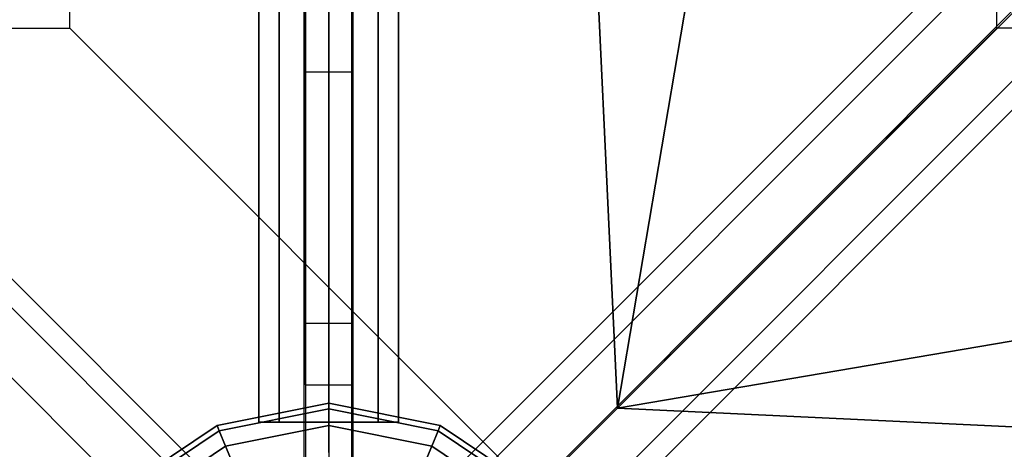
# Model space of a CAD drawing. Extents: x -1669 to 17690, y -10454 to 8613.
# Drawn here: x 7530 to 7952, y -2607 to -2423 of the extents above; entities that cross this region are included whole.
import ezdxf

# ---------------------------------------------------------------- set-up
doc = ezdxf.new("R2010")
doc.units = 0
doc.header["$LTSCALE"] = 350
doc.header["$MEASUREMENT"] = 0
doc.layers.add('BEM-SI-MIN', color=7, linetype='CONTINUOUS')
doc.layers.add('NEPTUN-19', color=7, linetype='CONTINUOUS')
doc.styles.get("Standard").update_dxf_attribs({"font": 'isocp2.shx'})
doc.dimstyles.new('Europa SI', dxfattribs={"dimscale": 74, "dimtxt": 3.5, "dimasz": 4, "dimexe": 2, "dimexo": 0, "dimgap": 2, "dimtad": 0, "dimdec": 0, "dimzin": 0, "dimdsep": 46, "dimtxsty": 'Standard', "dimcen": 2, "dimadec": 0, "dimazin": 0, "dimtfac": 1, "dimtdec": 0, "dimtofl": 0, "dimtmove": 0, "dimatfit": 3, "dimfxl": 2, "dimtolj": 1, "dimtzin": 0, "dimarcsym": 0})

# ---------------------------------------------------------------- blocks, each defined once
blk = doc.blocks.new('*D7')
at = {"layer": 'BEM-SI-MIN', "color": 0, "lineweight": -2, "transparency": 16777216}
for p, q in [((11682.69, 6481.57), (-1065.58, 6481.57)), ((-917.58, 6185.57), (-917.58, 680.86)), ((-917.58, -5907.58), (-917.58, -402.87)), ((11682.69, -6203.58), (-1065.58, -6203.58))]:
    blk.add_line(p, q, dxfattribs=at)
at = {"layer": 'BEM-SI-MIN', "color": 0, "transparency": 16777216}
for points in [[(-966.92, 6185.57), (-868.25, 6185.57), (-917.58, 6481.57)], [(-966.92, -5907.58), (-868.25, -5907.58), (-917.58, -6203.58)]]:
    blk.add_solid(points, dxfattribs=at)
at = {"layer": 'BEM-SI-MIN', "color": 0, "transparency": 16777216, "insert": (-917.58, 139), "char_height": 259, "attachment_point": 5, "rotation": 90}
blk.add_mtext('\\A1;12685', dxfattribs=at)
blk = doc.blocks.new('*D10')
at = {"layer": 'BEM-SI-MIN', "color": 0, "lineweight": -2, "transparency": 16777216}
for p, q in [((2777.28, -1433.07), (2777.28, -9673.5)), ((15592.24, -3414.93), (15592.24, -9673.5)), ((3073.28, -9525.5), (8668.8, -9525.5)), ((15296.24, -9525.5), (9700.72, -9525.5))]:
    blk.add_line(p, q, dxfattribs=at)
at = {"layer": 'BEM-SI-MIN', "color": 0, "transparency": 16777216}
for points in [[(3073.28, -9476.17), (3073.28, -9574.83), (2777.28, -9525.5)], [(15296.24, -9476.17), (15296.24, -9574.83), (15592.24, -9525.5)]]:
    blk.add_solid(points, dxfattribs=at)
at = {"layer": 'BEM-SI-MIN', "color": 0, "transparency": 16777216, "insert": (9184.76, -9525.5), "char_height": 259, "attachment_point": 5}
blk.add_mtext('\\A1;12815', dxfattribs=at)

msp = doc.modelspace()

# ---------------------------------------------------------------- linework, layer by layer
at = {"layer": 'NEPTUN-19'}
for p, q in [((7662.54, -154.2), (7662.54, -2711.95)), ((7632.57, -2595.05), (7632.57, -271.1)), ((7632.57, -271.1), (7632.57, -2595.05)), ((7632.57, -2595.05), (7632.57, -271.1)), ((7632.57, -271.1), (7632.57, -2595.05)), ((7641.35, -2595.05), (7641.35, -271.1)), ((7641.35, -271.1), (7641.35, -2595.05)), ((7641.35, -2595.05), (7641.35, -271.1)), ((7641.35, -271.1), (7641.35, -2595.05)), ((7641.35, -2595.05), (7641.35, -271.1)), ((7641.35, -271.1), (7641.35, -2595.05)), ((7641.35, -2595.05), (7641.35, -271.1)), ((7641.35, -271.1), (7641.35, -2595.05)), ((7662.54, -271.1), (7662.54, -2595.05)), ((7662.54, -271.1), (7662.54, -2595.05)), ((7662.54, -2595.05), (7662.54, -271.1)), ((7662.54, -2595.05), (7662.54, -271.1)), ((7662.54, -271.1), (7662.54, -2595.05)), ((7662.54, -2595.05), (7662.54, -271.1)), ((7662.54, -271.1), (7662.54, -2595.05)), ((7662.54, -2595.05), (7662.54, -271.1)), ((7683.74, -271.1), (7683.74, -2595.05)), ((7683.74, -2595.05), (7683.74, -271.1)), ((7683.74, -271.1), (7683.74, -2595.05)), ((7683.74, -2595.05), (7683.74, -271.1)), ((7683.74, -271.1), (7683.74, -2595.05)), ((7683.74, -2595.05), (7683.74, -271.1)), ((7683.74, -271.1), (7683.74, -2595.05)), ((7683.74, -2595.05), (7683.74, -271.1)), ((7692.51, -2595.05), (7692.51, -271.1)), ((7692.51, -271.1), (7692.51, -2595.05)), ((7692.51, -2595.05), (7692.51, -271.1)), ((7692.51, -271.1), (7692.51, -2595.05)), ((7652.55, -313.32), (7652.55, -2552.82)), ((7652.55, -2552.82), (7652.55, -313.32)), ((7652.55, -2552.82), (7652.55, -313.32)), ((7652.55, -313.32), (7652.55, -2552.82)), ((7672.53, -2552.82), (7672.53, -313.32)), ((7672.53, -313.32), (7672.53, -2552.82)), ((7672.53, -313.32), (7672.53, -2552.82)), ((7672.53, -2552.82), (7672.53, -313.32)), ((7608.48, -2627.91), (6446.51, -1465.94)), ((6446.51, -1465.94), (7608.48, -2627.91)), ((6446.51, -1465.94), (7608.48, -2627.91)), ((7608.48, -2627.91), (6446.51, -1465.94)), ((8878.58, -1465.94), (7716.6, -2627.91)), ((7716.6, -2627.91), (8878.58, -1465.94)), ((6463.31, -1470.33), (7625.29, -2632.3)), ((7625.29, -2632.3), (6463.31, -1470.33)), ((6463.31, -1470.33), (7625.29, -2632.3)), ((7625.29, -2632.3), (6463.31, -1470.33)), ((8861.77, -1470.33), (7699.8, -2632.3)), ((7699.8, -2632.3), (8861.77, -1470.33)), ((7589.11, -2638.51), (6427.13, -1476.53)), ((6427.13, -1476.53), (7589.11, -2638.51)), ((6427.13, -1476.53), (7589.11, -2638.51)), ((7589.11, -2638.51), (6427.13, -1476.53)), ((8897.95, -1476.53), (7735.98, -2638.51)), ((7735.98, -2638.51), (8897.95, -1476.53)), ((7629.68, -2649.11), (6467.7, -1487.13)), ((6467.7, -1487.13), (7629.68, -2649.11)), ((7629.68, -2649.11), (6467.7, -1487.13)), ((6467.7, -1487.13), (7629.68, -2649.11)), ((8857.38, -1487.13), (7695.41, -2649.11)), ((7695.41, -2649.11), (8857.38, -1487.13)), ((8908.55, -1495.91), (7746.57, -2657.89)), ((7746.57, -2657.89), (8908.55, -1495.91)), ((7619.08, -2668.48), (6457.1, -1506.51)), ((6457.1, -1506.51), (7619.08, -2668.48)), ((7619.08, -2668.48), (6457.1, -1506.51)), ((6457.1, -1506.51), (7619.08, -2668.48)), ((7706, -2668.48), (8867.98, -1506.51)), ((8867.98, -1506.51), (7706, -2668.48)), ((7742.18, -2674.69), (8904.16, -1512.72)), ((8904.16, -1512.72), (7742.18, -2674.69)), ((7725.38, -2679.08), (8887.36, -1517.1)), ((8887.36, -1517.1), (7725.38, -2679.08)), ((7948.88, -1632.1), (7786.28, -2589.07)), ((7786.28, -2589.07), (7948.88, -1632.1)), ((7786.28, -2589.07), (7750.29, -1830.69)), ((7750.29, -1830.69), (7786.28, -2589.07)), ((7786.28, -2589.07), (8544.66, -1830.69)), ((8544.66, -1830.69), (7786.28, -2589.07)), ((7551.69, -2426.47), (7551.69, -2029.28)), ((7948.88, -2426.47), (7948.88, -2029.28)), ((7948.88, -2426.47), (7948.88, -2029.28)), ((7652.05, -2470.54), (7652.05, -2120.47)), ((7673.03, -2470.54), (7673.03, -2120.47)), ((7652.05, -2655.99), (7652.05, -2386.95)), ((7673.03, -2655.99), (7673.03, -2386.95)), ((7652.55, -2415.21), (7652.55, -2445.18)), ((7652.55, -2415.21), (7652.55, -2445.18)), ((7652.55, -2445.18), (7652.55, -2415.21)), ((7652.55, -2445.18), (7652.55, -2415.21)), ((7672.53, -2445.18), (7672.53, -2415.21)), ((7672.53, -2445.18), (7672.53, -2415.21)), ((7672.53, -2415.21), (7672.53, -2445.18)), ((7672.53, -2415.21), (7672.53, -2445.18)), ((7154.51, -2426.47), (7551.69, -2426.47)), ((7551.69, -2426.47), (7750.29, -2625.06)), ((7750.29, -2625.06), (7551.69, -2426.47)), ((7750.29, -2625.06), (7948.88, -2426.47)), ((7948.88, -2426.47), (7750.29, -2625.06)), ((7948.88, -2426.47), (7786.28, -2589.07)), ((8743.25, -2426.47), (7786.28, -2589.07)), ((7786.28, -2589.07), (7948.88, -2426.47)), ((7786.28, -2589.07), (8743.25, -2426.47)), ((8346.07, -2426.47), (7948.88, -2426.47)), ((8346.07, -2426.47), (7948.88, -2426.47)), ((7652.05, -2532.36), (7652.05, -2432.76)), ((7673.03, -2532.36), (7673.03, -2432.76)), ((7652.05, -2655.99), (7652.05, -2444.89)), ((7652.05, -2578.93), (7652.05, -2445.18)), ((7652.05, -2605.27), (7652.05, -2445.18)), ((7652.05, -2640.75), (7652.05, -2445.18)), ((7652.05, -2655.99), (7652.05, -2445.18)), ((7652.05, -2655.99), (7652.05, -2445.18)), ((7652.05, -2655.99), (7652.05, -2445.18)), ((7652.05, -2655.99), (7652.05, -2445.18)), ((7652.05, -2655.99), (7652.05, -2445.18)), ((7652.05, -2655.99), (7652.05, -2445.18)), ((7652.05, -2655.99), (7652.05, -2445.18)), ((7652.55, -2445.18), (7652.55, -2445.18)), ((7652.55, -2445.18), (7672.53, -2445.18)), ((7652.55, -2445.18), (7672.53, -2445.18)), ((7652.55, -2445.18), (7652.55, -2445.18)), ((7652.55, -2445.18), (7672.53, -2445.18)), ((7652.55, -2445.18), (7672.53, -2445.18)), ((7672.53, -2445.18), (7672.53, -2445.18)), ((7672.53, -2445.18), (7672.53, -2445.18)), ((7673.03, -2655.99), (7673.03, -2444.89)), ((7673.03, -2578.93), (7673.03, -2445.18)), ((7673.03, -2605.27), (7673.03, -2445.18)), ((7673.03, -2640.75), (7673.03, -2445.18)), ((7673.03, -2655.99), (7673.03, -2445.18)), ((7673.03, -2655.99), (7673.03, -2445.18)), ((7673.03, -2655.99), (7673.03, -2445.18)), ((7673.03, -2655.99), (7673.03, -2445.18)), ((7673.03, -2655.99), (7673.03, -2445.18)), ((7673.03, -2655.99), (7673.03, -2445.18)), ((7673.03, -2655.99), (7673.03, -2445.18)), ((7652.05, -2655.99), (7652.05, -2448.77)), ((7673.03, -2655.99), (7673.03, -2448.77)), ((7652.05, -2655.99), (7652.05, -2510.58)), ((7673.03, -2655.99), (7673.03, -2510.58)), ((7652.55, -2552.82), (7652.55, -2579.2)), ((7652.55, -2552.82), (7652.55, -2579.2)), ((7652.55, -2552.82), (7672.53, -2552.82)), ((7652.55, -2552.82), (7672.53, -2552.82)), ((7652.55, -2579.2), (7652.55, -2552.82)), ((7652.55, -2552.82), (7672.53, -2552.82)), ((7652.55, -2579.2), (7652.55, -2552.82)), ((7652.55, -2552.82), (7672.53, -2552.82)), ((7672.53, -2579.2), (7672.53, -2552.82)), ((7672.53, -2579.2), (7672.53, -2552.82)), ((7672.53, -2552.82), (7672.53, -2579.2)), ((7672.53, -2552.82), (7672.53, -2579.2)), ((7652.55, -2579.2), (7652.55, -2640.26)), ((7652.55, -2579.2), (7652.55, -2640.26)), ((7652.55, -2579.2), (7672.53, -2579.2)), ((7652.55, -2579.2), (7672.53, -2579.2)), ((7652.55, -2579.2), (7652.55, -2640.26)), ((7652.55, -2579.2), (7672.53, -2579.2)), ((7652.55, -2579.2), (7652.55, -2640.26)), ((7652.55, -2579.2), (7672.53, -2579.2)), ((7672.53, -2640.26), (7672.53, -2579.2)), ((7672.53, -2640.26), (7672.53, -2579.2)), ((7672.53, -2640.26), (7672.53, -2579.2)), ((7672.53, -2640.26), (7672.53, -2579.2)), ((7786.28, -2589.07), (7551.69, -2823.65)), ((7551.69, -2823.65), (7786.28, -2589.07)), ((7614.75, -2596.56), (7662.54, -2587.06)), ((7662.54, -2587.06), (7614.75, -2596.56)), ((7614.75, -2596.56), (7662.54, -2587.06)), ((7662.54, -2587.06), (7614.75, -2596.56)), ((7662.54, -2587.06), (7614.75, -2596.56)), ((7614.75, -2596.56), (7662.54, -2587.06)), ((7662.54, -2587.06), (7614.75, -2596.56)), ((7614.75, -2596.56), (7662.54, -2587.06)), ((7615.67, -2598.78), (7662.54, -2589.46)), ((7662.54, -2589.46), (7615.67, -2598.78)), ((7615.67, -2598.78), (7662.54, -2589.46)), ((7662.54, -2589.46), (7615.67, -2598.78)), ((7662.54, -2589.46), (7615.67, -2598.78)), ((7615.67, -2598.78), (7662.54, -2589.46)), ((7662.54, -2589.46), (7615.67, -2598.78)), ((7615.67, -2598.78), (7662.54, -2589.46)), ((7615.67, -2598.78), (7662.54, -2589.46)), ((7662.54, -2589.46), (7615.67, -2598.78)), ((7662.54, -2589.46), (7615.67, -2598.78)), ((7615.67, -2598.78), (7662.54, -2589.46)), ((7662.54, -2589.46), (7615.67, -2598.78)), ((7615.67, -2598.78), (7662.54, -2589.46)), ((7662.54, -2589.46), (7615.67, -2598.78)), ((7615.67, -2598.78), (7662.54, -2589.46)), ((7662.54, -2587.06), (7662.54, -2589.46)), ((7662.54, -2589.46), (7662.54, -2587.06)), ((7662.54, -2589.46), (7662.54, -2587.06)), ((7662.54, -2587.06), (7710.33, -2596.56)), ((7662.54, -2587.06), (7662.54, -2589.46)), ((7710.33, -2596.56), (7662.54, -2587.06)), ((7662.54, -2587.06), (7662.54, -2589.46)), ((7662.54, -2589.46), (7662.54, -2587.06)), ((7662.54, -2589.46), (7662.54, -2587.06)), ((7662.54, -2587.06), (7710.33, -2596.56)), ((7662.54, -2587.06), (7662.54, -2589.46)), ((7710.33, -2596.56), (7662.54, -2587.06)), ((7662.54, -2589.46), (7662.54, -2587.06)), ((7662.54, -2587.06), (7710.33, -2596.56)), ((7662.54, -2589.46), (7662.54, -2587.06)), ((7662.54, -2587.06), (7662.54, -2589.46)), ((7662.54, -2589.46), (7662.54, -2587.06)), ((7662.54, -2587.06), (7662.54, -2589.46)), ((7710.33, -2596.56), (7662.54, -2587.06)), ((7662.54, -2587.06), (7662.54, -2589.46)), ((7662.54, -2589.46), (7662.54, -2587.06)), ((7662.54, -2587.06), (7710.33, -2596.56)), ((7662.54, -2587.06), (7662.54, -2589.46)), ((7710.33, -2596.56), (7662.54, -2587.06)), ((7662.54, -2589.46), (7662.54, -2596.56)), ((7709.42, -2598.78), (7662.54, -2589.46)), ((7662.54, -2589.46), (7662.54, -2596.56)), ((7662.54, -2596.56), (7662.54, -2589.46)), ((7662.54, -2596.56), (7662.54, -2589.46)), ((7662.54, -2589.46), (7709.42, -2598.78)), ((7709.42, -2598.78), (7662.54, -2589.46)), ((7662.54, -2589.46), (7709.42, -2598.78)), ((7662.54, -2596.56), (7662.54, -2589.46)), ((7662.54, -2589.46), (7662.54, -2596.56)), ((7662.54, -2596.56), (7662.54, -2589.46)), ((7662.54, -2589.46), (7709.42, -2598.78)), ((7709.42, -2598.78), (7662.54, -2589.46)), ((7662.54, -2589.46), (7709.42, -2598.78)), ((7662.54, -2589.46), (7662.54, -2596.56)), ((7709.42, -2598.78), (7662.54, -2589.46)), ((7662.54, -2596.56), (7662.54, -2589.46)), ((7662.54, -2589.46), (7709.42, -2598.78)), ((7709.42, -2598.78), (7662.54, -2589.46)), ((7662.54, -2596.56), (7662.54, -2589.46)), ((7662.54, -2596.56), (7662.54, -2589.46)), ((7662.54, -2589.46), (7709.42, -2598.78)), ((7662.54, -2589.46), (7662.54, -2596.56)), ((7709.42, -2598.78), (7662.54, -2589.46)), ((7662.54, -2589.46), (7662.54, -2596.56)), ((7662.54, -2589.46), (7662.54, -2596.56)), ((7709.42, -2598.78), (7662.54, -2589.46)), ((7662.54, -2596.56), (7662.54, -2589.46)), ((7662.54, -2589.46), (7709.42, -2598.78)), ((7709.42, -2598.78), (7662.54, -2589.46)), ((7662.54, -2589.46), (7709.42, -2598.78)), ((7662.54, -2589.46), (7662.54, -2596.56)), ((7663.4, -2711.95), (7786.28, -2589.07)), ((7663.4, -2711.95), (7786.28, -2589.07)), ((7786.28, -2589.07), (8544.66, -2625.06)), ((8544.66, -2625.06), (7786.28, -2589.07)), ((7574.23, -2623.63), (7614.75, -2596.56)), ((7614.75, -2596.56), (7574.23, -2623.63)), ((7574.23, -2623.63), (7614.75, -2596.56)), ((7614.75, -2596.56), (7574.23, -2623.63)), ((7614.75, -2596.56), (7574.23, -2623.63)), ((7574.23, -2623.63), (7614.75, -2596.56)), ((7614.75, -2596.56), (7574.23, -2623.63)), ((7574.23, -2623.63), (7614.75, -2596.56)), ((7615.67, -2598.78), (7614.75, -2596.56)), ((7614.75, -2596.56), (7615.67, -2598.78)), ((7614.75, -2596.56), (7615.67, -2598.78)), ((7615.67, -2598.78), (7614.75, -2596.56)), ((7615.67, -2598.78), (7614.75, -2596.56)), ((7614.75, -2596.56), (7615.67, -2598.78)), ((7614.75, -2596.56), (7615.67, -2598.78)), ((7615.67, -2598.78), (7614.75, -2596.56)), ((7615.67, -2598.78), (7614.75, -2596.56)), ((7614.75, -2596.56), (7615.67, -2598.78)), ((7614.75, -2596.56), (7615.67, -2598.78)), ((7615.67, -2598.78), (7614.75, -2596.56)), ((7615.67, -2598.78), (7614.75, -2596.56)), ((7614.75, -2596.56), (7615.67, -2598.78)), ((7614.75, -2596.56), (7615.67, -2598.78)), ((7615.67, -2598.78), (7614.75, -2596.56)), ((7618.39, -2605.35), (7662.54, -2596.56)), ((7662.54, -2596.56), (7618.39, -2605.35)), ((7618.39, -2605.35), (7662.54, -2596.56)), ((7662.54, -2596.56), (7618.39, -2605.35)), ((7618.39, -2605.35), (7662.54, -2596.56)), ((7662.54, -2596.56), (7618.39, -2605.35)), ((7618.39, -2605.35), (7662.54, -2596.56)), ((7662.54, -2596.56), (7618.39, -2605.35)), ((7618.39, -2605.35), (7662.54, -2596.56)), ((7662.54, -2596.56), (7618.39, -2605.35)), ((7618.39, -2605.35), (7662.54, -2596.56)), ((7662.54, -2596.56), (7618.39, -2605.35)), ((7618.39, -2605.35), (7662.54, -2596.56)), ((7662.54, -2596.56), (7618.39, -2605.35)), ((7618.39, -2605.35), (7662.54, -2596.56)), ((7662.54, -2596.56), (7618.39, -2605.35)), ((7641.35, -2595.05), (7632.57, -2595.05)), ((7632.57, -2595.05), (7641.35, -2595.05)), ((7641.35, -2595.05), (7632.57, -2595.05)), ((7632.57, -2595.05), (7641.35, -2595.05)), ((7662.54, -2595.05), (7641.35, -2595.05)), ((7641.35, -2595.05), (7662.54, -2595.05)), ((7662.54, -2595.05), (7641.35, -2595.05)), ((7641.35, -2595.05), (7662.54, -2595.05)), ((7662.54, -2595.05), (7683.74, -2595.05)), ((7683.74, -2595.05), (7662.54, -2595.05)), ((7662.54, -2595.05), (7683.74, -2595.05)), ((7683.74, -2595.05), (7662.54, -2595.05)), ((7662.54, -2596.56), (7706.7, -2605.35)), ((7662.54, -2596.56), (7662.54, -2608.1)), ((7706.7, -2605.35), (7662.54, -2596.56)), ((7662.54, -2596.56), (7662.54, -2608.1)), ((7662.54, -2608.1), (7662.54, -2596.56)), ((7706.7, -2605.35), (7662.54, -2596.56)), ((7662.54, -2608.1), (7662.54, -2596.56)), ((7662.54, -2596.56), (7706.7, -2605.35)), ((7662.54, -2608.1), (7662.54, -2596.56)), ((7662.54, -2596.56), (7662.54, -2608.1)), ((7662.54, -2608.1), (7662.54, -2596.56)), ((7662.54, -2596.56), (7706.7, -2605.35)), ((7706.7, -2605.35), (7662.54, -2596.56)), ((7662.54, -2596.56), (7706.7, -2605.35)), ((7662.54, -2596.56), (7662.54, -2608.1)), ((7706.7, -2605.35), (7662.54, -2596.56)), ((7662.54, -2608.1), (7662.54, -2596.56)), ((7662.54, -2596.56), (7706.7, -2605.35)), ((7706.7, -2605.35), (7662.54, -2596.56)), ((7662.54, -2608.1), (7662.54, -2596.56)), ((7662.54, -2608.1), (7662.54, -2596.56)), ((7662.54, -2596.56), (7662.54, -2608.1)), ((7706.7, -2605.35), (7662.54, -2596.56)), ((7662.54, -2596.56), (7706.7, -2605.35)), ((7662.54, -2596.56), (7662.54, -2608.1)), ((7662.54, -2596.56), (7662.54, -2608.1)), ((7706.7, -2605.35), (7662.54, -2596.56)), ((7662.54, -2596.56), (7706.7, -2605.35)), ((7706.7, -2605.35), (7662.54, -2596.56)), ((7662.54, -2608.1), (7662.54, -2596.56)), ((7662.54, -2596.56), (7706.7, -2605.35)), ((7662.54, -2596.56), (7662.54, -2608.1)), ((7683.74, -2595.05), (7692.51, -2595.05)), ((7692.51, -2595.05), (7683.74, -2595.05)), ((7683.74, -2595.05), (7692.51, -2595.05)), ((7692.51, -2595.05), (7683.74, -2595.05)), ((7709.42, -2598.78), (7710.33, -2596.56)), ((7710.33, -2596.56), (7709.42, -2598.78)), ((7710.33, -2596.56), (7709.42, -2598.78)), ((7709.42, -2598.78), (7710.33, -2596.56)), ((7710.33, -2596.56), (7709.42, -2598.78)), ((7709.42, -2598.78), (7710.33, -2596.56)), ((7709.42, -2598.78), (7710.33, -2596.56)), ((7710.33, -2596.56), (7709.42, -2598.78)), ((7710.33, -2596.56), (7709.42, -2598.78)), ((7709.42, -2598.78), (7710.33, -2596.56)), ((7709.42, -2598.78), (7710.33, -2596.56)), ((7710.33, -2596.56), (7709.42, -2598.78)), ((7710.33, -2596.56), (7709.42, -2598.78)), ((7709.42, -2598.78), (7710.33, -2596.56)), ((7709.42, -2598.78), (7710.33, -2596.56)), ((7710.33, -2596.56), (7709.42, -2598.78)), ((7710.33, -2596.56), (7750.85, -2623.63)), ((7750.85, -2623.63), (7710.33, -2596.56)), ((7710.33, -2596.56), (7750.85, -2623.63)), ((7750.85, -2623.63), (7710.33, -2596.56)), ((7710.33, -2596.56), (7750.85, -2623.63)), ((7750.85, -2623.63), (7710.33, -2596.56)), ((7710.33, -2596.56), (7750.85, -2623.63)), ((7750.85, -2623.63), (7710.33, -2596.56)), ((7575.93, -2625.33), (7615.67, -2598.78)), ((7615.67, -2598.78), (7575.93, -2625.33)), ((7575.93, -2625.33), (7615.67, -2598.78)), ((7615.67, -2598.78), (7575.93, -2625.33)), ((7575.93, -2625.33), (7615.67, -2598.78)), ((7615.67, -2598.78), (7575.93, -2625.33)), ((7575.93, -2625.33), (7615.67, -2598.78)), ((7615.67, -2598.78), (7575.93, -2625.33)), ((7575.93, -2625.33), (7615.67, -2598.78)), ((7615.67, -2598.78), (7575.93, -2625.33)), ((7575.93, -2625.33), (7615.67, -2598.78)), ((7615.67, -2598.78), (7575.93, -2625.33)), ((7575.93, -2625.33), (7615.67, -2598.78)), ((7615.67, -2598.78), (7575.93, -2625.33)), ((7575.93, -2625.33), (7615.67, -2598.78)), ((7615.67, -2598.78), (7575.93, -2625.33)), ((7618.39, -2605.35), (7615.67, -2598.78)), ((7615.67, -2598.78), (7618.39, -2605.35)), ((7615.67, -2598.78), (7618.39, -2605.35)), ((7618.39, -2605.35), (7615.67, -2598.78)), ((7615.67, -2598.78), (7618.39, -2605.35)), ((7618.39, -2605.35), (7615.67, -2598.78)), ((7615.67, -2598.78), (7618.39, -2605.35)), ((7618.39, -2605.35), (7615.67, -2598.78)), ((7618.39, -2605.35), (7615.67, -2598.78)), ((7615.67, -2598.78), (7618.39, -2605.35)), ((7615.67, -2598.78), (7618.39, -2605.35)), ((7618.39, -2605.35), (7615.67, -2598.78)), ((7615.67, -2598.78), (7618.39, -2605.35)), ((7615.67, -2598.78), (7618.39, -2605.35)), ((7618.39, -2605.35), (7615.67, -2598.78)), ((7618.39, -2605.35), (7615.67, -2598.78)), ((7706.7, -2605.35), (7709.42, -2598.78)), ((7709.42, -2598.78), (7706.7, -2605.35)), ((7706.7, -2605.35), (7709.42, -2598.78)), ((7709.42, -2598.78), (7706.7, -2605.35)), ((7709.42, -2598.78), (7706.7, -2605.35)), ((7706.7, -2605.35), (7709.42, -2598.78)), ((7706.7, -2605.35), (7709.42, -2598.78)), ((7709.42, -2598.78), (7706.7, -2605.35)), ((7709.42, -2598.78), (7706.7, -2605.35)), ((7706.7, -2605.35), (7709.42, -2598.78)), ((7706.7, -2605.35), (7709.42, -2598.78)), ((7709.42, -2598.78), (7706.7, -2605.35)), ((7706.7, -2605.35), (7709.42, -2598.78)), ((7709.42, -2598.78), (7706.7, -2605.35)), ((7709.42, -2598.78), (7706.7, -2605.35)), ((7706.7, -2605.35), (7709.42, -2598.78)), ((7749.15, -2625.33), (7709.42, -2598.78)), ((7709.42, -2598.78), (7749.15, -2625.33)), ((7749.15, -2625.33), (7709.42, -2598.78)), ((7709.42, -2598.78), (7749.15, -2625.33)), ((7709.42, -2598.78), (7749.15, -2625.33)), ((7749.15, -2625.33), (7709.42, -2598.78)), ((7709.42, -2598.78), (7749.15, -2625.33)), ((7749.15, -2625.33), (7709.42, -2598.78)), ((7709.42, -2598.78), (7749.15, -2625.33)), ((7749.15, -2625.33), (7709.42, -2598.78)), ((7749.15, -2625.33), (7709.42, -2598.78)), ((7709.42, -2598.78), (7749.15, -2625.33)), ((7749.15, -2625.33), (7709.42, -2598.78)), ((7709.42, -2598.78), (7749.15, -2625.33)), ((7749.15, -2625.33), (7709.42, -2598.78)), ((7709.42, -2598.78), (7749.15, -2625.33)), ((7618.39, -2605.35), (7580.95, -2630.36)), ((7580.95, -2630.36), (7618.39, -2605.35)), ((7618.39, -2605.35), (7580.95, -2630.36)), ((7580.95, -2630.36), (7618.39, -2605.35)), ((7580.95, -2630.36), (7618.39, -2605.35)), ((7618.39, -2605.35), (7580.95, -2630.36)), ((7580.95, -2630.36), (7618.39, -2605.35)), ((7618.39, -2605.35), (7580.95, -2630.36)), ((7580.95, -2630.36), (7618.39, -2605.35)), ((7618.39, -2605.35), (7580.95, -2630.36)), ((7580.95, -2630.36), (7618.39, -2605.35)), ((7618.39, -2605.35), (7580.95, -2630.36)), ((7580.95, -2630.36), (7618.39, -2605.35)), ((7618.39, -2605.35), (7580.95, -2630.36)), ((7580.95, -2630.36), (7618.39, -2605.35)), ((7618.39, -2605.35), (7580.95, -2630.36)), ((7622.8, -2616.01), (7618.39, -2605.35)), ((7622.8, -2616.01), (7618.39, -2605.35)), ((7618.39, -2605.35), (7622.8, -2616.01)), ((7618.39, -2605.35), (7622.8, -2616.01)), ((7618.39, -2605.35), (7622.8, -2616.01)), ((7622.8, -2616.01), (7618.39, -2605.35)), ((7618.39, -2605.35), (7622.8, -2616.01)), ((7622.8, -2616.01), (7618.39, -2605.35)), ((7622.8, -2616.01), (7618.39, -2605.35)), ((7618.39, -2605.35), (7622.8, -2616.01)), ((7618.39, -2605.35), (7622.8, -2616.01)), ((7622.8, -2616.01), (7618.39, -2605.35)), ((7618.39, -2605.35), (7622.8, -2616.01)), ((7618.39, -2605.35), (7622.8, -2616.01)), ((7622.8, -2616.01), (7618.39, -2605.35)), ((7622.8, -2616.01), (7618.39, -2605.35)), ((7702.28, -2616.01), (7706.7, -2605.35)), ((7706.7, -2605.35), (7702.28, -2616.01)), ((7706.7, -2605.35), (7702.28, -2616.01)), ((7702.28, -2616.01), (7706.7, -2605.35)), ((7706.7, -2605.35), (7702.28, -2616.01)), ((7702.28, -2616.01), (7706.7, -2605.35)), ((7702.28, -2616.01), (7706.7, -2605.35)), ((7706.7, -2605.35), (7702.28, -2616.01)), ((7706.7, -2605.35), (7702.28, -2616.01)), ((7702.28, -2616.01), (7706.7, -2605.35)), ((7702.28, -2616.01), (7706.7, -2605.35)), ((7706.7, -2605.35), (7702.28, -2616.01)), ((7702.28, -2616.01), (7706.7, -2605.35)), ((7706.7, -2605.35), (7702.28, -2616.01)), ((7702.28, -2616.01), (7706.7, -2605.35)), ((7706.7, -2605.35), (7702.28, -2616.01)), ((7744.13, -2630.36), (7706.7, -2605.35)), ((7706.7, -2605.35), (7744.13, -2630.36)), ((7744.13, -2630.36), (7706.7, -2605.35)), ((7706.7, -2605.35), (7744.13, -2630.36)), ((7706.7, -2605.35), (7744.13, -2630.36)), ((7744.13, -2630.36), (7706.7, -2605.35)), ((7706.7, -2605.35), (7744.13, -2630.36)), ((7744.13, -2630.36), (7706.7, -2605.35)), ((7706.7, -2605.35), (7744.13, -2630.36)), ((7744.13, -2630.36), (7706.7, -2605.35)), ((7744.13, -2630.36), (7706.7, -2605.35)), ((7706.7, -2605.35), (7744.13, -2630.36)), ((7744.13, -2630.36), (7706.7, -2605.35)), ((7706.7, -2605.35), (7744.13, -2630.36)), ((7706.7, -2605.35), (7744.13, -2630.36)), ((7744.13, -2630.36), (7706.7, -2605.35))]:
    msp.add_line(p, q, dxfattribs=at)
at = {"layer": 'NEPTUN-19', "linetype": 'Continuous', "lineweight": 0}
for p, q in [((7652.55, -313.32), (7652.55, -2552.82)), ((7652.55, -313.32), (7652.55, -2552.82)), ((7672.53, -2552.82), (7672.53, -313.32)), ((7672.53, -2552.82), (7672.53, -313.32)), ((7652.55, -2445.18), (7672.53, -2445.18)), ((7652.55, -2445.18), (7672.53, -2445.18)), ((7652.55, -2552.82), (7672.53, -2552.82)), ((7652.55, -2552.82), (7652.55, -2579.2)), ((7652.55, -2552.82), (7672.53, -2552.82)), ((7652.55, -2552.82), (7652.55, -2579.2)), ((7672.53, -2579.2), (7672.53, -2552.82)), ((7672.53, -2579.2), (7672.53, -2552.82)), ((7652.55, -2579.2), (7652.55, -2640.26)), ((7652.55, -2579.2), (7672.53, -2579.2)), ((7652.55, -2579.2), (7672.53, -2579.2)), ((7652.55, -2579.2), (7652.55, -2640.26)), ((7672.53, -2640.26), (7672.53, -2579.2)), ((7672.53, -2640.26), (7672.53, -2579.2))]:
    msp.add_line(p, q, dxfattribs=at)

# ---------------------------------------------------------------- dimensions: what is measured, and where the dimension line sits
at = {"layer": 'BEM-SI-MIN'}
dim = msp.add_aligned_dim(p1=(11682.69, -6203.58), p2=(11682.69, 6481.57), distance=12600.27, dimstyle='Europa SI', dxfattribs=at)
dim.commit()
dim.dimension.update_dxf_attribs({"geometry": '*D7', "text_midpoint": (-917.58, 139)})
dim = msp.add_linear_dim(base=(15592.24, -9525.5), p1=(2777.28, -1433.07), p2=(15592.24, -3414.93), angle=180, dimstyle='Europa SI', override={"dimtmove": 1}, dxfattribs=at)
dim.commit()
dim.dimension.update_dxf_attribs({"geometry": '*D10', "text_midpoint": (9184.76, -9525.5)})

doc.saveas('drawing.dxf')
